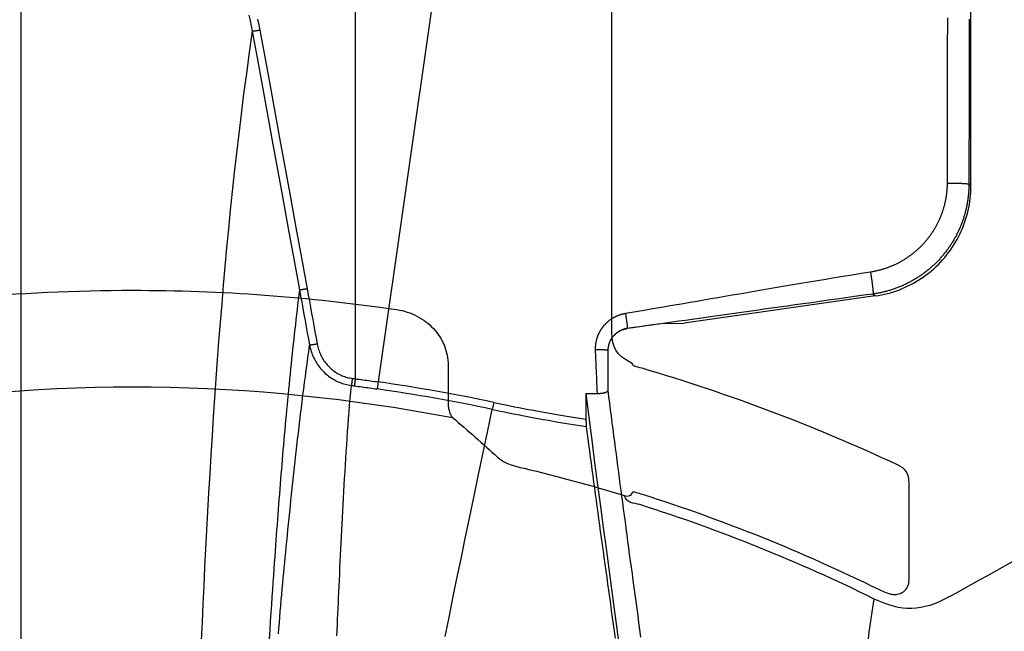
# Model space of a CAD drawing. Units: inches. Extents: x 0 to 264, y 0 to 204.
# Drawn here: x 131 to 136, y 145 to 148 of the extents above; entities that cross this region are included whole.
import ezdxf

# ---------------------------------------------------------------- set-up
doc = ezdxf.new("R2010")
doc.units = ezdxf.units.IN
doc.header["$LTSCALE"] = 24
doc.header["$MEASUREMENT"] = 0
doc.layers.add('dim', color=1, linetype='Continuous')
doc.layers.add('pipe', color=7, linetype='Continuous')

# ---------------------------------------------------------------- blocks, each defined once
blk = doc.blocks.new('A$C6E1042A0')
at = {"layer": 'pipe', "color": 253}
for points in [[(2.1513, 7.9418), (2.1513, 7.9418), (2.1513, 10.2731), (2.1513, 10.2731)], [(1.1859, 8.0444), (1.2018, 8.0421), (1.2174, 8.0385), (1.2328, 8.0334)], [(1.2328, 8.0334), (1.248, 8.0286), (1.2626, 8.0225), (1.2768, 8.0151)], [(1.2768, 8.0151), (1.3044, 8.0008), (1.3296, 7.9818), (1.3507, 7.959)], [(1.3507, 7.959), (1.3714, 7.9364), (1.3883, 7.9103), (1.3997, 7.882)], [(2.2324, 7.8087), (2.1736, 7.8388), (2.1513, 7.8756), (2.1513, 7.9418)], [(1.3997, 7.882), (1.4106, 7.8543), (1.4164, 7.8246), (1.4164, 7.795)], [(1.4164, 7.795), (1.4164, 7.795), (1.4164, 7.6274), (1.4164, 7.6274)], [(2.2483, 7.7921), (2.2448, 7.7998), (2.24, 7.8048), (2.2324, 7.8087)], [(2.2868, 7.7808), (2.2739, 7.7847), (2.2611, 7.7883), (2.2483, 7.7921)], [(3.4333, 7.3473), (3.0609, 7.5213), (2.6811, 7.6649), (2.2868, 7.7808)], [(-1.2727, 7.5891), (-0.3546, 7.7432), (0.5216, 7.7336), (1.4363, 7.5598)], [(1.4164, 7.6274), (1.4164, 7.6238), (1.4166, 7.6201), (1.4167, 7.6166)], [(1.4167, 7.6166), (1.4171, 7.6129), (1.4175, 7.6094), (1.418, 7.6058)], [(1.418, 7.6058), (1.4188, 7.5991), (1.4201, 7.5926), (1.4221, 7.5861)], [(1.4221, 7.5861), (1.4236, 7.5808), (1.4256, 7.5753), (1.4285, 7.5705)], [(1.4285, 7.5705), (1.4304, 7.5665), (1.4329, 7.5628), (1.4363, 7.5598)], [(1.4363, 7.5598), (1.5046, 7.5016), (1.5718, 7.4425), (1.6381, 7.3823)], [(1.6381, 7.3823), (1.6733, 7.3505), (1.7138, 7.3424), (1.7564, 7.3323)], [(3.4849, 7.2666), (3.4853, 7.3081), (3.4709, 7.3303), (3.4333, 7.3473)], [(3.6635, 6.7541), (4.0298, 6.9579), (4.3957, 7.1624), (4.7615, 7.3674)], [(1.7564, 7.3323), (1.908, 7.296), (2.0578, 7.2551), (2.2068, 7.2096)], [(3.4849, 6.8311), (3.4849, 6.8311), (3.4849, 7.2666), (3.4849, 7.2666)], [(2.2068, 7.2096), (2.2271, 7.2033), (2.2384, 7.2085), (2.2471, 7.2278)], [(2.2771, 7.1686), (2.2501, 7.1773), (2.2186, 7.1718), (2.2068, 7.2096)], [(2.2471, 7.2278), (2.2515, 7.2266), (2.2556, 7.2251), (2.2599, 7.2238)], [(2.2599, 7.2238), (2.269, 7.2211), (2.2779, 7.2183), (2.2868, 7.2155)], [(2.2868, 7.2155), (2.6523, 7.0996), (3.004, 6.9582), (3.3476, 6.7886)], [(3.3288, 6.7449), (2.9879, 6.9132), (2.6395, 7.0535), (2.2771, 7.1686)], [(3.4781, 6.8), (3.483, 6.8096), (3.4851, 6.8203), (3.4849, 6.8311)], [(3.3476, 6.7886), (3.3648, 6.7799), (3.3825, 6.7731), (3.401, 6.7681)], [(3.401, 6.7681), (3.4058, 6.7664), (3.4108, 6.7656), (3.4159, 6.7653)], [(3.4159, 6.7653), (3.4215, 6.765), (3.4269, 6.7651), (3.4324, 6.7659)], [(3.4324, 6.7659), (3.4423, 6.7677), (3.4516, 6.7715), (3.4596, 6.7774)], [(3.4596, 6.7774), (3.4673, 6.7833), (3.4738, 6.7911), (3.4781, 6.8)], [(3.2594, 6.2661), (3.282, 6.4258), (3.3051, 6.5854), (3.3288, 6.7449)], [(3.6635, 6.7541), (3.5451, 6.6881), (3.4506, 6.6855), (3.3288, 6.7449)]]:
    blk.add_open_spline(points, degree=3, dxfattribs=at)
blk.add_open_spline([(-1.5147, 7.9889), (-1.012, 8.0843), (-0.5116, 8.1313), (-0.0001, 8.1313), (0.3984, 8.1313), (0.7916, 8.1024), (1.1859, 8.0444)], degree=3, knots=[93, 93, 93, 93, 94, 94, 94, 95, 95, 95, 95], dxfattribs=at)
blk = doc.blocks.new('A$C39C62959')
at = {"color": 0, "linetype": 'Continuous'}
for p, q in [((1, 10.8993), (1, 7.7338)), ((1.5526, 10.8681), (1.1028, 7.7197)), ((3.7626, 8.6005), (3.7626, 10.0665)), ((-0.5, 3.0873), (-0.5, 9.9261)), ((3.7537, 8.6082), (3.7626, 8.6005)), ((3.3333, 8.1058), (2.4751, 7.9837)), ((3.3233, 8.1145), (3.3333, 8.1058)), ((2.2201, 7.9592), (2.2204, 7.9596)), ((2.3859, 7.9826), (2.4751, 7.9837)), ((2.1592, 7.9265), (2.1592, 7.9265)), ((2.1347, 7.8617), (2.1347, 7.8617)), ((1.1028, 7.7197), (1.0983, 7.6881)), ((2.1346, 7.682), (2.1346, 7.6825)), ((2.1346, 7.6822), (2.1346, 7.6825)), ((2.1346, 7.682), (2.1346, 7.6822)), ((1.6213, 7.6277), (1.6147, 7.5964))]:
    blk.add_line(p, q, dxfattribs=at)
for points in [[(0.5216, 9.3665), (0.5274, 9.3425), (0.5326, 9.3184), (0.5373, 9.2942)], [(0.5613, 9.3487), (0.5667, 9.3238), (0.5715, 9.2988)], [(3.657, 9.3542), (3.6569, 9.3057), (3.6568, 9.2574), (3.6567, 9.2095), (3.6567, 9.1619), (3.6566, 9.1146), (3.6565, 9.0675), (3.6565, 9.0208), (3.6564, 8.9743), (3.6563, 8.9281), (3.6562, 8.8822), (3.6562, 8.8366), (3.6561, 8.7913), (3.656, 8.7463), (3.656, 8.7015), (3.6559, 8.6571), (3.6558, 8.613)], [(3.755, 9.3493), (3.7549, 9.3008), (3.7548, 9.2526), (3.7547, 9.2046), (3.7547, 9.157), (3.7546, 9.1097), (3.7545, 9.0627), (3.7544, 9.0159), (3.7543, 8.9695), (3.7543, 8.9233), (3.7542, 8.8774), (3.7541, 8.8318), (3.754, 8.7864), (3.754, 8.7414), (3.7539, 8.6967), (3.7538, 8.6523), (3.7537, 8.6082)], [(0.5373, 9.2942), (0.5237, 9.1989), (0.5109, 9.1052), (0.4987, 9.0131), (0.4873, 8.9228), (0.4766, 8.8343), (0.4664, 8.7468), (0.4567, 8.6603), (0.4476, 8.5751), (0.4388, 8.4903), (0.4304, 8.4059), (0.4224, 8.3222), (0.4147, 8.2385), (0.4073, 8.1547), (0.4002, 8.0709), (0.3933, 7.9869), (0.3867, 7.9027), (0.3803, 7.8182), (0.3741, 7.7334), (0.3681, 7.6484), (0.3624, 7.5632), (0.3569, 7.478), (0.3515, 7.3927), (0.3464, 7.3073), (0.3415, 7.2223), (0.3368, 7.1378), (0.3323, 7.0536), (0.3279, 6.97), (0.3238, 6.8869), (0.3198, 6.8046), (0.316, 6.7227), (0.3123, 6.6413), (0.3088, 6.5605)], [(0.5715, 9.2988), (0.5697, 9.2984), (0.5678, 9.2981), (0.5659, 9.2978), (0.5641, 9.2975), (0.5622, 9.2972), (0.5604, 9.2969), (0.5587, 9.2966), (0.557, 9.2963), (0.5553, 9.296), (0.5536, 9.2958), (0.5521, 9.2956), (0.5505, 9.2953), (0.5491, 9.2951), (0.5477, 9.2949), (0.5464, 9.2948), (0.5451, 9.2946), (0.5439, 9.2945), (0.5429, 9.2944), (0.5419, 9.2943), (0.5409, 9.2942), (0.5401, 9.2941), (0.5394, 9.2941), (0.5388, 9.2941), (0.5382, 9.2941), (0.5378, 9.2941), (0.5375, 9.2941), (0.5373, 9.2942)], [(0.5373, 9.2942), (0.5591, 9.1744), (0.5813, 9.0527), (0.6039, 8.9286), (0.627, 8.8024), (0.6504, 8.6739), (0.6744, 8.5427), (0.6989, 8.4088), (0.7239, 8.2722), (0.7494, 8.1329)], [(0.5715, 9.2988), (0.5933, 9.1792), (0.6156, 9.0573), (0.6382, 8.9332), (0.6613, 8.807), (0.6847, 8.6785), (0.7087, 8.5473), (0.7332, 8.4134), (0.7582, 8.2768), (0.7836, 8.1375)], [(3.6558, 8.613), (3.6558, 8.6096), (3.6558, 8.6062), (3.6557, 8.6029), (3.6556, 8.5995), (3.6555, 8.5961), (3.6553, 8.5927), (3.6551, 8.5893), (3.6549, 8.5859), (3.6546, 8.5825), (3.6544, 8.5791), (3.6541, 8.5757), (3.6537, 8.5724), (3.6534, 8.569), (3.653, 8.5656), (3.6526, 8.5623), (3.6521, 8.5589), (3.6516, 8.5555), (3.6511, 8.5522), (3.6506, 8.5488), (3.65, 8.5455), (3.6495, 8.5421), (3.6488, 8.5388), (3.6482, 8.5354), (3.6475, 8.5321), (3.6468, 8.5288), (3.6461, 8.5255), (3.6454, 8.5222), (3.6446, 8.5189), (3.6438, 8.5156), (3.6429, 8.5123), (3.6421, 8.509), (3.6412, 8.5057), (3.6402, 8.5024), (3.6393, 8.4992), (3.6383, 8.4959), (3.6373, 8.4927), (3.6363, 8.4894), (3.6352, 8.4862), (3.6341, 8.483), (3.633, 8.4798), (3.6319, 8.4766), (3.6307, 8.4734), (3.6295, 8.4702), (3.6283, 8.467), (3.6271, 8.4638), (3.6258, 8.4607), (3.6245, 8.4575), (3.6232, 8.4544), (3.6218, 8.4513), (3.6204, 8.4482), (3.619, 8.4451), (3.6176, 8.442), (3.6161, 8.4389), (3.6146, 8.4359), (3.6131, 8.4328), (3.6116, 8.4298), (3.61, 8.4267), (3.6085, 8.4237), (3.6068, 8.4207), (3.6052, 8.4177), (3.6035, 8.4148), (3.6019, 8.4118), (3.6001, 8.4089), (3.5984, 8.4059), (3.5966, 8.403), (3.5949, 8.4001), (3.593, 8.3972), (3.5912, 8.3944), (3.5894, 8.3915), (3.5875, 8.3887), (3.5856, 8.3858), (3.5836, 8.383), (3.5817, 8.3802), (3.5797, 8.3775), (3.5777, 8.3747), (3.5757, 8.3719), (3.5736, 8.3692), (3.5715, 8.3665), (3.5694, 8.3638), (3.5673, 8.3611), (3.5652, 8.3585), (3.563, 8.3558), (3.5608, 8.3532), (3.5586, 8.3506), (3.5564, 8.348), (3.5541, 8.3455), (3.5519, 8.3429), (3.5496, 8.3404), (3.5473, 8.3379), (3.5449, 8.3354), (3.5426, 8.3329), (3.5402, 8.3304), (3.5378, 8.328), (3.5354, 8.3256), (3.5329, 8.3232), (3.5304, 8.3208), (3.528, 8.3185), (3.5255, 8.3161), (3.5229, 8.3138), (3.5204, 8.3115), (3.5178, 8.3093), (3.5152, 8.307), (3.5126, 8.3048), (3.51, 8.3026), (3.5074, 8.3004), (3.5047, 8.2983), (3.5021, 8.2961), (3.4994, 8.294), (3.4966, 8.2919), (3.4939, 8.2898), (3.4912, 8.2878), (3.4884, 8.2858), (3.4856, 8.2838), (3.4828, 8.2818), (3.48, 8.2798), (3.4772, 8.2779), (3.4743, 8.276), (3.4714, 8.2741), (3.4686, 8.2722), (3.4657, 8.2704), (3.4628, 8.2686), (3.4598, 8.2668), (3.4569, 8.265), (3.4539, 8.2633), (3.4509, 8.2616), (3.4479, 8.2599), (3.4449, 8.2582), (3.4419, 8.2566), (3.4389, 8.2549), (3.4358, 8.2534), (3.4328, 8.2518), (3.4297, 8.2502), (3.4266, 8.2487), (3.4235, 8.2472), (3.4204, 8.2458), (3.4173, 8.2443), (3.4141, 8.2429), (3.411, 8.2416), (3.4078, 8.2402), (3.4046, 8.2389), (3.4015, 8.2376), (3.3983, 8.2363), (3.395, 8.235), (3.3918, 8.2338), (3.3886, 8.2326), (3.3854, 8.2314), (3.3821, 8.2303), (3.3788, 8.2292), (3.3756, 8.2281), (3.3723, 8.227), (3.369, 8.226), (3.3657, 8.225), (3.3624, 8.224), (3.3591, 8.223), (3.3557, 8.2221), (3.3524, 8.2212), (3.3491, 8.2204), (3.3457, 8.2195), (3.3424, 8.2187), (3.339, 8.2179), (3.3356, 8.2172), (3.3322, 8.2164), (3.3289, 8.2157), (3.3255, 8.2151), (3.3221, 8.2144), (3.3187, 8.2138), (3.3153, 8.2132), (3.3118, 8.2127)], [(3.7537, 8.6082), (3.7537, 8.604), (3.7536, 8.5997), (3.7536, 8.5955), (3.7534, 8.5912), (3.7532, 8.587), (3.753, 8.5828), (3.7528, 8.5785), (3.7525, 8.5743), (3.7522, 8.5701), (3.7519, 8.5658), (3.7515, 8.5616), (3.7511, 8.5574), (3.7506, 8.5532), (3.7501, 8.549), (3.7496, 8.5447), (3.749, 8.5405), (3.7484, 8.5363), (3.7478, 8.5321), (3.7471, 8.528), (3.7464, 8.5238), (3.7457, 8.5196), (3.7449, 8.5154), (3.7441, 8.5113), (3.7432, 8.5071), (3.7423, 8.5029), (3.7414, 8.4988), (3.7404, 8.4947), (3.7395, 8.4905), (3.7384, 8.4864), (3.7374, 8.4823), (3.7363, 8.4782), (3.7351, 8.4741), (3.734, 8.47), (3.7328, 8.466), (3.7315, 8.4619), (3.7303, 8.4579), (3.729, 8.4538), (3.7276, 8.4498), (3.7263, 8.4458), (3.7248, 8.4418), (3.7234, 8.4378), (3.7219, 8.4338), (3.7204, 8.4298), (3.7189, 8.4259), (3.7173, 8.4219), (3.7157, 8.418), (3.714, 8.4141), (3.7124, 8.4102), (3.7107, 8.4063), (3.7089, 8.4024), (3.7071, 8.3986), (3.7053, 8.3947), (3.7035, 8.3909), (3.7016, 8.3871), (3.6997, 8.3833), (3.6978, 8.3795), (3.6958, 8.3757), (3.6938, 8.372), (3.6918, 8.3683), (3.6897, 8.3646), (3.6876, 8.3609), (3.6855, 8.3572), (3.6833, 8.3535), (3.6811, 8.3499), (3.6789, 8.3463), (3.6766, 8.3427), (3.6744, 8.3391), (3.672, 8.3355), (3.6697, 8.332), (3.6673, 8.3284), (3.6649, 8.3249), (3.6625, 8.3215), (3.66, 8.318), (3.6575, 8.3146), (3.655, 8.3111), (3.6524, 8.3077), (3.6499, 8.3044), (3.6473, 8.301), (3.6446, 8.2977), (3.6419, 8.2944), (3.6393, 8.2911), (3.6365, 8.2878), (3.6338, 8.2846), (3.631, 8.2814), (3.6282, 8.2782), (3.6254, 8.275), (3.6225, 8.2718), (3.6196, 8.2687), (3.6167, 8.2656), (3.6138, 8.2626), (3.6108, 8.2595), (3.6078, 8.2565), (3.6048, 8.2535), (3.6017, 8.2505), (3.5987, 8.2476), (3.5956, 8.2447), (3.5925, 8.2418), (3.5893, 8.2389), (3.5862, 8.2361), (3.583, 8.2332), (3.5797, 8.2305), (3.5765, 8.2277), (3.5732, 8.225), (3.57, 8.2223), (3.5667, 8.2196), (3.5633, 8.2169), (3.56, 8.2143), (3.5566, 8.2117), (3.5532, 8.2092), (3.5498, 8.2066), (3.5463, 8.2041), (3.5429, 8.2017), (3.5394, 8.1992), (3.5359, 8.1968), (3.5324, 8.1944), (3.5288, 8.1921), (3.5252, 8.1897), (3.5217, 8.1874), (3.5181, 8.1852), (3.5144, 8.1829), (3.5108, 8.1807), (3.5071, 8.1786), (3.5034, 8.1764), (3.4997, 8.1743), (3.496, 8.1722), (3.4923, 8.1702), (3.4885, 8.1682), (3.4848, 8.1662), (3.481, 8.1643), (3.4772, 8.1623), (3.4734, 8.1604), (3.4695, 8.1586), (3.4657, 8.1568), (3.4618, 8.155), (3.458, 8.1532), (3.4541, 8.1515), (3.4501, 8.1498), (3.4462, 8.1482), (3.4423, 8.1465), (3.4383, 8.1449), (3.4344, 8.1434), (3.4304, 8.1419), (3.4264, 8.1404), (3.4224, 8.1389), (3.4184, 8.1375), (3.4144, 8.1361), (3.4103, 8.1348), (3.4063, 8.1335), (3.4022, 8.1322), (3.3981, 8.1309), (3.394, 8.1297), (3.39, 8.1285), (3.3859, 8.1274), (3.3817, 8.1263), (3.3776, 8.1252), (3.3735, 8.1242), (3.3693, 8.1232), (3.3652, 8.1222), (3.361, 8.1213), (3.3569, 8.1204), (3.3527, 8.1195), (3.3485, 8.1187), (3.3443, 8.1179), (3.3401, 8.1171), (3.3359, 8.1164), (3.3317, 8.1157), (3.3275, 8.1151), (3.3233, 8.1145)], [(3.3333, 8.1058), (3.3472, 8.1079), (3.361, 8.1105), (3.3746, 8.1134), (3.3883, 8.1168), (3.4018, 8.1205), (3.4152, 8.1245), (3.4285, 8.129), (3.4416, 8.1338), (3.4546, 8.139), (3.4675, 8.1446), (3.4802, 8.1505), (3.4927, 8.1567), (3.5051, 8.1633), (3.5172, 8.1703), (3.5292, 8.1776), (3.5409, 8.1852), (3.5524, 8.1932), (3.5637, 8.2014), (3.5748, 8.21), (3.5856, 8.2189), (3.5962, 8.2281), (3.6065, 8.2376), (3.6165, 8.2473), (3.6263, 8.2574), (3.6357, 8.2677), (3.6449, 8.2783), (3.6538, 8.2891), (3.6624, 8.3002), (3.6706, 8.3115), (3.6786, 8.323), (3.6862, 8.3348), (3.6934, 8.3467), (3.7004, 8.3589), (3.707, 8.3712), (3.7132, 8.3838), (3.7191, 8.3965), (3.7247, 8.4093), (3.7298, 8.4224), (3.7346, 8.4355), (3.7391, 8.4488), (3.7431, 8.4622), (3.7468, 8.4757), (3.7501, 8.4893), (3.7531, 8.503), (3.7556, 8.5168), (3.7577, 8.5306), (3.7595, 8.5445), (3.7609, 8.5585), (3.7619, 8.5725), (3.7624, 8.5865), (3.7626, 8.6005)], [(3.6558, 8.613), (3.66, 8.613), (3.6642, 8.613), (3.6684, 8.613), (3.6726, 8.6129), (3.6767, 8.6129), (3.6808, 8.6128), (3.6848, 8.6127), (3.6888, 8.6127), (3.6927, 8.6126), (3.6965, 8.6125), (3.7003, 8.6124), (3.704, 8.6123), (3.7076, 8.6122), (3.7111, 8.6121), (3.7145, 8.6119), (3.7178, 8.6118), (3.7209, 8.6117), (3.724, 8.6115), (3.7269, 8.6114), (3.7297, 8.6112), (3.7324, 8.6111), (3.7349, 8.6109), (3.7373, 8.6107), (3.7396, 8.6105), (3.7417, 8.6104), (3.7436, 8.6102), (3.7454, 8.61), (3.747, 8.6098), (3.7484, 8.6096), (3.7497, 8.6094), (3.7508, 8.6092), (3.7517, 8.609), (3.7525, 8.6088), (3.7531, 8.6086), (3.7535, 8.6084), (3.7537, 8.6082)], [(3.3118, 8.2127), (3.2703, 8.206), (3.2295, 8.1994), (3.1894, 8.1929), (3.1501, 8.1865), (3.1116, 8.1801), (3.0737, 8.1738), (3.0363, 8.1676), (2.9996, 8.1614), (2.9635, 8.1553), (2.9278, 8.1493), (2.8927, 8.1433), (2.858, 8.1374), (2.8238, 8.1315), (2.7901, 8.1257), (2.7567, 8.12), (2.7238, 8.1143), (2.6912, 8.1087), (2.659, 8.1031), (2.6272, 8.0976), (2.5957, 8.0922), (2.5645, 8.0868), (2.5336, 8.0815), (2.5031, 8.0762), (2.4728, 8.071), (2.4428, 8.0658), (2.4131, 8.0607), (2.3837, 8.0557), (2.3545, 8.0507), (2.3256, 8.0457), (2.2969, 8.0409), (2.2685, 8.036), (2.2402, 8.0312), (2.2122, 8.0265)], [(3.3118, 8.2127), (3.3125, 8.2086), (3.3131, 8.2044), (3.3138, 8.2004), (3.3144, 8.1963), (3.315, 8.1922), (3.3156, 8.1882), (3.3162, 8.1842), (3.3168, 8.1802), (3.3173, 8.1763), (3.3179, 8.1725), (3.3184, 8.1687), (3.3189, 8.1651), (3.3194, 8.1614), (3.3199, 8.1579), (3.3203, 8.1545), (3.3207, 8.1512), (3.3211, 8.148), (3.3215, 8.1449), (3.3218, 8.1419), (3.3221, 8.1391), (3.3224, 8.1364), (3.3227, 8.1338), (3.3229, 8.1313), (3.3231, 8.1291), (3.3233, 8.1269), (3.3234, 8.125), (3.3236, 8.1231), (3.3237, 8.1215), (3.3237, 8.12), (3.3237, 8.1187), (3.3237, 8.1175), (3.3237, 8.1166), (3.3237, 8.1158), (3.3236, 8.1152), (3.3235, 8.1147), (3.3233, 8.1145)], [(0.7494, 8.1329), (0.7466, 8.1107), (0.7439, 8.0885), (0.7412, 8.0663), (0.7385, 8.0442), (0.7359, 8.0221), (0.7334, 8), (0.7308, 7.9779), (0.7283, 7.9559), (0.7258, 7.9338), (0.7234, 7.9117), (0.721, 7.8896), (0.7186, 7.8674), (0.7162, 7.8452), (0.7139, 7.8229), (0.7116, 7.8005), (0.7093, 7.778), (0.707, 7.7552), (0.7047, 7.7324), (0.7024, 7.7094), (0.7001, 7.6862), (0.6979, 7.663), (0.6957, 7.6398), (0.6935, 7.6166), (0.6913, 7.5934), (0.6892, 7.5704), (0.6871, 7.5475), (0.6851, 7.5248), (0.6831, 7.5023), (0.6811, 7.48), (0.6792, 7.4579), (0.6773, 7.436), (0.6754, 7.4143), (0.6736, 7.3926), (0.6717, 7.3709), (0.6699, 7.3491), (0.6681, 7.3273), (0.6663, 7.3052), (0.6645, 7.2831), (0.6627, 7.2609), (0.6609, 7.2384), (0.6592, 7.2158), (0.6574, 7.1931), (0.6556, 7.1703), (0.6539, 7.1474), (0.6521, 7.1244), (0.6504, 7.1014), (0.6486, 7.0784), (0.6469, 7.0551), (0.6452, 7.0318), (0.6435, 7.0082), (0.6417, 6.984), (0.6399, 6.9591), (0.6381, 6.9337), (0.6362, 6.9071), (0.6343, 6.8794), (0.6322, 6.8504), (0.6301, 6.8201), (0.628, 6.7882), (0.6257, 6.7548), (0.6234, 6.72), (0.6209, 6.6836), (0.6184, 6.6457), (0.6159, 6.6066), (0.6133, 6.566)], [(0.7836, 8.1375), (0.7818, 8.1372), (0.7799, 8.1368), (0.778, 8.1365), (0.7762, 8.1362), (0.7743, 8.1359), (0.7725, 8.1356), (0.7708, 8.1353), (0.769, 8.135), (0.7674, 8.1348), (0.7657, 8.1345), (0.7641, 8.1343), (0.7626, 8.1341), (0.7612, 8.1339), (0.7598, 8.1337), (0.7585, 8.1335), (0.7572, 8.1333), (0.756, 8.1332), (0.755, 8.1331), (0.754, 8.133), (0.753, 8.1329), (0.7522, 8.1329), (0.7515, 8.1328), (0.7509, 8.1328), (0.7503, 8.1328), (0.7499, 8.1328), (0.7496, 8.1329), (0.7494, 8.1329)], [(0.7494, 8.1329), (0.7544, 8.1054), (0.7594, 8.0779), (0.7645, 8.0504), (0.7695, 8.0229), (0.7745, 7.9954), (0.7796, 7.9678), (0.7846, 7.9402), (0.7897, 7.9127), (0.7947, 7.8851)], [(0.7836, 8.1375), (0.7887, 8.11), (0.7937, 8.0825), (0.7987, 8.055), (0.8038, 8.0275), (0.8088, 8), (0.8139, 7.9724), (0.8189, 7.9448), (0.824, 7.9173), (0.829, 7.8897)], [(3.3233, 8.1145), (3.2817, 8.1086), (3.2408, 8.1028), (3.2006, 8.0972), (3.1613, 8.0917), (3.1226, 8.0862), (3.0846, 8.0809), (3.0472, 8.0756), (3.0104, 8.0705), (2.9741, 8.0654), (2.9384, 8.0604), (2.9031, 8.0554), (2.8684, 8.0505), (2.834, 8.0457), (2.8002, 8.041), (2.7667, 8.0363), (2.7336, 8.0316), (2.701, 8.027), (2.6687, 8.0225), (2.6367, 8.018), (2.6051, 8.0136), (2.5738, 8.0092), (2.5428, 8.0049), (2.5122, 8.0006), (2.4818, 7.9963), (2.4517, 7.9921), (2.422, 7.9879), (2.3924, 7.9837), (2.3631, 7.9796), (2.3341, 7.9756), (2.3053, 7.9715), (2.2768, 7.9675), (2.2485, 7.9635), (2.2204, 7.9596)], [(2.2122, 8.0265), (2.2104, 8.0262), (2.2086, 8.0258), (2.2067, 8.0255), (2.2049, 8.0251), (2.2031, 8.0247), (2.2012, 8.0243), (2.1994, 8.0238), (2.1976, 8.0234), (2.1958, 8.0229), (2.194, 8.0224), (2.1922, 8.0218), (2.1905, 8.0213), (2.1887, 8.0207), (2.1869, 8.0201), (2.1851, 8.0195), (2.1834, 8.0189), (2.1816, 8.0183), (2.1799, 8.0176), (2.1782, 8.0169), (2.1765, 8.0162), (2.1747, 8.0155), (2.173, 8.0148), (2.1713, 8.014), (2.1697, 8.0132), (2.168, 8.0124), (2.1663, 8.0116), (2.1647, 8.0108), (2.163, 8.01), (2.1614, 8.0091), (2.1598, 8.0082), (2.1582, 8.0073), (2.1565, 8.0064), (2.155, 8.0054), (2.1534, 8.0045), (2.1518, 8.0035), (2.1503, 8.0025), (2.1487, 8.0015), (2.1472, 8.0005), (2.1457, 7.9994), (2.1441, 7.9984), (2.1427, 7.9973), (2.1412, 7.9962), (2.1397, 7.9951), (2.1382, 7.994), (2.1368, 7.9928), (2.1354, 7.9917), (2.134, 7.9905), (2.1326, 7.9893), (2.1312, 7.9881), (2.1298, 7.9869), (2.1284, 7.9857), (2.1271, 7.9844), (2.1258, 7.9831), (2.1245, 7.9819), (2.1232, 7.9806), (2.1219, 7.9793), (2.1206, 7.978), (2.1194, 7.9766), (2.1181, 7.9753), (2.1169, 7.9739), (2.1157, 7.9725), (2.1145, 7.9712), (2.1133, 7.9698), (2.1122, 7.9683), (2.111, 7.9669), (2.1099, 7.9655), (2.1088, 7.964), (2.1077, 7.9626), (2.1066, 7.9611), (2.1056, 7.9596), (2.1046, 7.9581), (2.1035, 7.9566), (2.1025, 7.9551), (2.1015, 7.9536), (2.1006, 7.952), (2.0996, 7.9505), (2.0987, 7.9489), (2.0978, 7.9474), (2.0969, 7.9458), (2.096, 7.9442), (2.0952, 7.9426), (2.0943, 7.941), (2.0935, 7.9394), (2.0927, 7.9378), (2.0919, 7.9361), (2.0911, 7.9345), (2.0904, 7.9328), (2.0897, 7.9312), (2.089, 7.9295), (2.0883, 7.9278), (2.0876, 7.9262), (2.087, 7.9245), (2.0863, 7.9228), (2.0857, 7.9211), (2.0851, 7.9194), (2.0846, 7.9177), (2.084, 7.916), (2.0835, 7.9142), (2.083, 7.9125), (2.0825, 7.9108), (2.082, 7.9091), (2.0816, 7.9073), (2.0811, 7.9056), (2.0807, 7.9038), (2.0803, 7.9021), (2.08, 7.9003), (2.0796, 7.8986), (2.0793, 7.8968), (2.079, 7.895), (2.0787, 7.8933), (2.0784, 7.8915), (2.0782, 7.8897), (2.0779, 7.888), (2.0777, 7.8862), (2.0776, 7.8844), (2.0774, 7.8827), (2.0772, 7.8809), (2.0771, 7.8791), (2.077, 7.8773), (2.0769, 7.8756), (2.0769, 7.8738), (2.0768, 7.872), (2.0768, 7.8703), (2.0768, 7.8685), (2.0768, 7.8667), (2.0768, 7.865)], [(2.2122, 8.0265), (2.2128, 8.0235), (2.2133, 8.0204), (2.2138, 8.0174), (2.2143, 8.0143), (2.2147, 8.0113), (2.2152, 8.0084), (2.2157, 8.0054), (2.2161, 8.0025), (2.2165, 7.9996), (2.2169, 7.9968), (2.2173, 7.9941), (2.2177, 7.9914), (2.2181, 7.9888), (2.2184, 7.9863), (2.2187, 7.9838), (2.219, 7.9815), (2.2193, 7.9792), (2.2195, 7.9771), (2.2198, 7.975), (2.22, 7.9731), (2.2202, 7.9713), (2.2203, 7.9696), (2.2205, 7.968), (2.2206, 7.9665), (2.2206, 7.9652), (2.2207, 7.964), (2.2207, 7.9629), (2.2207, 7.962), (2.2207, 7.9612), (2.2207, 7.9606), (2.2206, 7.9601), (2.2205, 7.9598), (2.2204, 7.9596)], [(2.2204, 7.9596), (2.2193, 7.9594), (2.2182, 7.9592), (2.217, 7.959), (2.2159, 7.9588), (2.2148, 7.9586), (2.2137, 7.9584), (2.2126, 7.9582), (2.2115, 7.9579), (2.2104, 7.9576), (2.2093, 7.9574), (2.2082, 7.9571), (2.2071, 7.9568), (2.206, 7.9564), (2.2049, 7.9561), (2.2038, 7.9558), (2.2027, 7.9554), (2.2016, 7.9551), (2.2006, 7.9547), (2.1995, 7.9543), (2.1984, 7.9539), (2.1974, 7.9535), (2.1963, 7.953), (2.1953, 7.9526), (2.1943, 7.9522), (2.1932, 7.9517), (2.1922, 7.9512), (2.1912, 7.9507), (2.1901, 7.9502), (2.1891, 7.9497), (2.1881, 7.9492), (2.1871, 7.9487), (2.1861, 7.9482), (2.1851, 7.9476), (2.1842, 7.947), (2.1832, 7.9465), (2.1822, 7.9459), (2.1812, 7.9453), (2.1803, 7.9447), (2.1793, 7.9441), (2.1784, 7.9434), (2.1775, 7.9428), (2.1765, 7.9421), (2.1756, 7.9415), (2.1747, 7.9408), (2.1738, 7.9401), (2.1729, 7.9394), (2.172, 7.9387), (2.1712, 7.938), (2.1703, 7.9373), (2.1694, 7.9366), (2.1686, 7.9358), (2.1677, 7.9351), (2.1669, 7.9343), (2.1661, 7.9336), (2.1652, 7.9328), (2.1644, 7.932), (2.1636, 7.9312), (2.1628, 7.9304), (2.1621, 7.9296), (2.1613, 7.9288), (2.1605, 7.9279), (2.1598, 7.9271), (2.1592, 7.9265)], [(2.162, 7.9295), (2.1648, 7.9323), (2.1677, 7.9349), (2.1706, 7.9375), (2.1737, 7.9399), (2.1769, 7.9422), (2.1801, 7.9443), (2.1834, 7.9464), (2.1868, 7.9483), (2.1903, 7.9501), (2.1938, 7.9517), (2.1975, 7.9532), (2.2011, 7.9546), (2.2049, 7.9558), (2.2086, 7.9569), (2.2124, 7.9578), (2.2162, 7.9586), (2.2201, 7.9592)], [(2.3859, 7.9826), (2.3581, 7.9787), (2.3304, 7.9748), (2.3027, 7.9709), (2.2751, 7.967), (2.2476, 7.9631), (2.2201, 7.9592)], [(2.1347, 7.8617), (2.1349, 7.8662), (2.1352, 7.8704), (2.1356, 7.8745), (2.1363, 7.8787), (2.1371, 7.8828), (2.1381, 7.8869), (2.1393, 7.8909), (2.1406, 7.8949), (2.1421, 7.8988), (2.1438, 7.9026), (2.1456, 7.9064), (2.1476, 7.9101), (2.1498, 7.9137), (2.1521, 7.9172), (2.1545, 7.9207), (2.1571, 7.924), (2.1592, 7.9265)], [(2.1592, 7.9264), (2.1593, 7.9266), (2.162, 7.9295)], [(0.6547, 6.5878), (0.6568, 6.613), (0.659, 6.6381), (0.6612, 6.6632), (0.6634, 6.6885), (0.6656, 6.7139), (0.6679, 6.7393), (0.6701, 6.7647), (0.6724, 6.7901), (0.6747, 6.8154), (0.6769, 6.8399), (0.6791, 6.8631), (0.6812, 6.8856), (0.6833, 6.9083), (0.6855, 6.9314), (0.6878, 6.9548), (0.6901, 6.9788), (0.6925, 7.0038), (0.6951, 7.0295), (0.6976, 7.0555), (0.7002, 7.0816), (0.7029, 7.1081), (0.7056, 7.1347), (0.7084, 7.1615), (0.7111, 7.1884), (0.714, 7.2153), (0.7168, 7.2422), (0.7197, 7.2691), (0.7226, 7.2961), (0.7256, 7.3233), (0.7286, 7.3506), (0.7317, 7.3781), (0.7348, 7.4057), (0.7379, 7.4334), (0.7411, 7.4613), (0.7443, 7.4894), (0.7477, 7.5177), (0.751, 7.5461), (0.7544, 7.5743), (0.7579, 7.6027), (0.7614, 7.631), (0.7649, 7.6596), (0.7686, 7.6882), (0.7722, 7.7166), (0.7759, 7.7446), (0.7795, 7.7724), (0.7833, 7.8004), (0.787, 7.8285), (0.7909, 7.8567), (0.7947, 7.8851)], [(0.829, 7.8897), (0.8271, 7.8893), (0.8253, 7.889), (0.8234, 7.8887), (0.8216, 7.8884), (0.8197, 7.8881), (0.8179, 7.8878), (0.8162, 7.8875), (0.8144, 7.8872), (0.8127, 7.8869), (0.8111, 7.8867), (0.8095, 7.8864), (0.808, 7.8862), (0.8065, 7.886), (0.8052, 7.8858), (0.8038, 7.8857), (0.8026, 7.8855), (0.8014, 7.8854), (0.8003, 7.8853), (0.7993, 7.8852), (0.7984, 7.8851), (0.7976, 7.885), (0.7969, 7.885), (0.7963, 7.885), (0.7957, 7.885), (0.7953, 7.885), (0.795, 7.885), (0.7947, 7.8851)], [(0.7947, 7.8851), (0.7962, 7.8778), (0.7979, 7.8706), (0.7999, 7.8635), (0.802, 7.8564), (0.8044, 7.8494), (0.807, 7.8425), (0.8098, 7.8357), (0.8128, 7.829), (0.8161, 7.8225), (0.8195, 7.816), (0.8231, 7.8097), (0.8269, 7.8035), (0.8309, 7.7974), (0.8351, 7.7915), (0.8395, 7.7858), (0.844, 7.7802), (0.8487, 7.7748), (0.8535, 7.7695), (0.8586, 7.7644), (0.8637, 7.7595), (0.869, 7.7547), (0.8745, 7.7502), (0.88, 7.7458), (0.8857, 7.7416), (0.8916, 7.7377), (0.8975, 7.7339), (0.9035, 7.7303), (0.9097, 7.7269), (0.9159, 7.7238), (0.9222, 7.7208), (0.9287, 7.7181), (0.9351, 7.7155), (0.9417, 7.7132), (0.9483, 7.7111), (0.955, 7.7092), (0.9617, 7.7076), (0.9685, 7.7061), (0.9753, 7.7049), (0.9822, 7.7039)], [(0.829, 7.8897), (0.8303, 7.8835), (0.8317, 7.8774), (0.8333, 7.8713), (0.8351, 7.8653), (0.8371, 7.8593), (0.8393, 7.8535), (0.8416, 7.8477), (0.8442, 7.842), (0.8469, 7.8364), (0.8497, 7.8309), (0.8528, 7.8255), (0.856, 7.8203), (0.8593, 7.8151), (0.8628, 7.8101), (0.8665, 7.8052), (0.8703, 7.8004), (0.8742, 7.7958), (0.8783, 7.7913), (0.8825, 7.787), (0.8869, 7.7828), (0.8913, 7.7788), (0.8959, 7.7749), (0.9006, 7.7712), (0.9054, 7.7676), (0.9103, 7.7642), (0.9152, 7.761), (0.9203, 7.758), (0.9255, 7.7551), (0.9307, 7.7524), (0.936, 7.7499), (0.9414, 7.7476), (0.9469, 7.7454), (0.9524, 7.7435), (0.958, 7.7417), (0.9636, 7.7401), (0.9693, 7.7387), (0.9749, 7.7374), (0.9807, 7.7364), (0.9864, 7.7356)], [(2.0768, 7.865), (2.0797, 7.865), (2.0825, 7.8651), (2.0853, 7.8651), (2.0881, 7.8651), (2.0908, 7.8652), (2.0936, 7.8652), (2.0962, 7.8652), (2.0989, 7.8652), (2.1015, 7.8651), (2.104, 7.8651), (2.1064, 7.865), (2.1088, 7.865), (2.1111, 7.8649), (2.1134, 7.8648), (2.1155, 7.8647), (2.1176, 7.8646), (2.1195, 7.8645), (2.1214, 7.8644), (2.1231, 7.8642), (2.1247, 7.8641), (2.1263, 7.864), (2.1277, 7.8638), (2.129, 7.8636), (2.1301, 7.8634), (2.1312, 7.8633), (2.1321, 7.8631), (2.1329, 7.8629), (2.1335, 7.8627), (2.134, 7.8624), (2.1344, 7.8622), (2.1346, 7.862), (2.1347, 7.8618), (2.1347, 7.8617)], [(2.0768, 7.865), (2.0771, 7.8543), (2.0775, 7.8434), (2.0778, 7.8321), (2.0783, 7.8205), (2.0787, 7.8086), (2.0793, 7.7962), (2.0798, 7.7836), (2.0804, 7.7705), (2.081, 7.7571), (2.0817, 7.7433), (2.0824, 7.7291), (2.0831, 7.7144), (2.0838, 7.6993), (2.0846, 7.6838), (2.0853, 7.6678)], [(2.1346, 7.6825), (2.1346, 7.6865), (2.1345, 7.7115), (2.1345, 7.7358), (2.1345, 7.7594), (2.1345, 7.7823), (2.1346, 7.8044), (2.1346, 7.8259), (2.1347, 7.8467), (2.1347, 7.8617)], [(0.9864, 7.7356), (0.9862, 7.7335), (0.9859, 7.7315), (0.9856, 7.7294), (0.9854, 7.7274), (0.9851, 7.7255), (0.9849, 7.7235), (0.9846, 7.7217), (0.9844, 7.7199), (0.9841, 7.7181), (0.9839, 7.7164), (0.9837, 7.7148), (0.9835, 7.7133), (0.9833, 7.7118), (0.9831, 7.7105), (0.9829, 7.7092), (0.9828, 7.7081), (0.9826, 7.707), (0.9825, 7.7061), (0.9824, 7.7052), (0.9823, 7.7045), (0.9822, 7.7039)], [(0.9864, 7.7356), (0.9887, 7.7353), (0.991, 7.735), (0.9932, 7.7347), (0.9955, 7.7344), (0.9977, 7.7341), (1, 7.7338)], [(1, 7.7338), (0.9997, 7.7317), (0.9995, 7.7297), (0.9992, 7.7277), (0.9989, 7.7257), (0.9987, 7.7237), (0.9984, 7.7218), (0.9982, 7.7199), (0.9979, 7.7181), (0.9977, 7.7163), (0.9974, 7.7147), (0.9972, 7.7131), (0.997, 7.7115), (0.9968, 7.7101), (0.9966, 7.7087), (0.9964, 7.7075), (0.9963, 7.7063), (0.9961, 7.7053), (0.996, 7.7043), (0.9959, 7.7035), (0.9958, 7.7028), (0.9957, 7.7022)], [(1, 7.7338), (1.0086, 7.7327), (1.0172, 7.7315), (1.0258, 7.7304), (1.0344, 7.7292), (1.0429, 7.7281), (1.0515, 7.7269), (1.0601, 7.7257), (1.0686, 7.7245), (1.0772, 7.7233), (1.0857, 7.7221), (1.0943, 7.7209), (1.1028, 7.7197)], [(0.917, 6.5792), (0.9182, 6.6053), (0.9194, 6.63), (0.9205, 6.654), (0.9217, 6.678), (0.9227, 6.702), (0.9238, 6.726), (0.9249, 6.7507), (0.9261, 6.7765), (0.9273, 6.8029), (0.9286, 6.8298), (0.9298, 6.8571), (0.9312, 6.8848), (0.9325, 6.9127), (0.9338, 6.9408), (0.9352, 6.9691), (0.9366, 6.9974), (0.938, 7.0258), (0.9394, 7.0541), (0.9409, 7.0827), (0.9423, 7.1113), (0.9438, 7.1401), (0.9454, 7.1691), (0.9469, 7.1981), (0.9486, 7.2274), (0.9503, 7.2568), (0.952, 7.2864), (0.9539, 7.3162), (0.9557, 7.346), (0.9576, 7.3759), (0.9596, 7.4058), (0.9616, 7.4358), (0.9636, 7.466), (0.9656, 7.4963), (0.9677, 7.5264), (0.9699, 7.5561), (0.9721, 7.5857), (0.9745, 7.6153), (0.9769, 7.6448), (0.9795, 7.6744), (0.9822, 7.7039)], [(0.9822, 7.7039), (0.9844, 7.7036), (0.9867, 7.7033), (0.9889, 7.703), (0.9912, 7.7027), (0.9934, 7.7024), (0.9957, 7.7022)], [(0.9957, 7.7022), (1.0043, 7.701), (1.0128, 7.6999), (1.0214, 7.6987), (1.03, 7.6976), (1.0385, 7.6964), (1.0471, 7.6953), (1.0556, 7.6941), (1.0642, 7.6929), (1.0727, 7.6917), (1.0812, 7.6905), (1.0898, 7.6893), (1.0983, 7.6881)], [(2.0354, 7.6677), (2.0437, 7.6677), (2.052, 7.6677), (2.0604, 7.6678), (2.0687, 7.6678), (2.077, 7.6678), (2.0853, 7.6678)], [(2.1878, 6.523), (2.1757, 6.6111), (2.1635, 6.6999), (2.1513, 6.7896), (2.139, 6.8803), (2.1266, 6.9723), (2.1141, 7.0659), (2.1014, 7.161), (2.0886, 7.2577), (2.0755, 7.3568), (2.0623, 7.4583), (2.0489, 7.5619), (2.0354, 7.6677)], [(2.0366, 7.5519), (2.0364, 7.5646), (2.0363, 7.5773), (2.0362, 7.5901), (2.036, 7.6029), (2.0359, 7.6158), (2.0358, 7.6287), (2.0356, 7.6416), (2.0355, 7.6546), (2.0354, 7.6677)], [(2.0853, 7.6678), (2.0877, 7.6679), (2.09, 7.6679), (2.0923, 7.668), (2.0946, 7.6681), (2.0969, 7.6683), (2.0992, 7.6684), (2.1014, 7.6687), (2.1036, 7.6689), (2.1058, 7.6692), (2.1079, 7.6694), (2.1099, 7.6698), (2.112, 7.6701), (2.1139, 7.6705), (2.1158, 7.6709), (2.1177, 7.6713), (2.1194, 7.6718), (2.1211, 7.6723), (2.1228, 7.6728), (2.1243, 7.6733), (2.1257, 7.6739), (2.1271, 7.6745), (2.1283, 7.675), (2.1294, 7.6757), (2.1304, 7.6763), (2.1314, 7.6769), (2.1322, 7.6776), (2.1329, 7.6783), (2.1335, 7.6789), (2.1339, 7.6796), (2.1343, 7.6803), (2.1345, 7.681), (2.1346, 7.6817), (2.1346, 7.6819)], [(2.282, 6.5733), (2.2775, 6.6058), (2.2731, 6.6382), (2.2687, 6.6703), (2.2643, 6.7024), (2.26, 6.7341), (2.2557, 6.7655), (2.2515, 6.7967), (2.2473, 6.8274), (2.2432, 6.8576), (2.2392, 6.8874), (2.2352, 6.9169), (2.2312, 6.9461), (2.2274, 6.9749), (2.2235, 7.0038), (2.2196, 7.033), (2.2157, 7.0621), (2.2118, 7.0912), (2.2079, 7.1204), (2.204, 7.1495), (2.2002, 7.1781), (2.1965, 7.2061), (2.1928, 7.2336), (2.1892, 7.2608), (2.1857, 7.2876), (2.1822, 7.3142), (2.1787, 7.3409), (2.1752, 7.3677), (2.1717, 7.3947), (2.1681, 7.4222), (2.1644, 7.4502), (2.1607, 7.4787), (2.157, 7.5075), (2.1533, 7.5365), (2.1495, 7.5657), (2.1457, 7.595), (2.142, 7.6241), (2.1383, 7.6533), (2.1346, 7.682)], [(1.6213, 7.6277), (1.6388, 7.624), (1.6568, 7.6202), (1.6754, 7.6164), (1.6945, 7.6126), (1.7141, 7.6086), (1.7345, 7.6046), (1.7554, 7.6006), (1.777, 7.5964), (1.7994, 7.5923), (1.8224, 7.588), (1.8462, 7.5837), (1.8708, 7.5793), (1.8962, 7.5749), (1.9224, 7.5704), (1.9496, 7.5658), (1.9776, 7.5612), (2.0066, 7.5566), (2.0366, 7.5519)], [(1.4032, 6.5767), (1.4205, 6.6621), (1.4382, 6.7487), (1.4562, 6.8364), (1.4745, 6.9254), (1.4932, 7.0159), (1.5122, 7.1079), (1.5317, 7.2014), (1.5517, 7.297), (1.5722, 7.3949), (1.5932, 7.4947), (1.6147, 7.5964)], [(1.6147, 7.5964), (1.6324, 7.5927), (1.6507, 7.5889), (1.6696, 7.585), (1.689, 7.5811), (1.709, 7.5771), (1.7297, 7.573), (1.751, 7.5689), (1.773, 7.5647), (1.7958, 7.5604), (1.8193, 7.5561), (1.8435, 7.5517), (1.8686, 7.5473), (1.8945, 7.5427), (1.9212, 7.5382), (1.9489, 7.5335), (1.9776, 7.5288), (2.0072, 7.5241), (2.0377, 7.5193)], [(2.0377, 7.5193), (2.0377, 7.5199), (2.0376, 7.5205), (2.0375, 7.5212), (2.0375, 7.522), (2.0374, 7.5229), (2.0373, 7.5239), (2.0373, 7.5249), (2.0372, 7.526), (2.0372, 7.5273), (2.0371, 7.5285), (2.0371, 7.5299), (2.037, 7.5313), (2.0369, 7.5328), (2.0369, 7.5344), (2.0368, 7.5359), (2.0368, 7.5376), (2.0368, 7.5393), (2.0367, 7.541), (2.0367, 7.5427), (2.0367, 7.5445), (2.0366, 7.5463), (2.0366, 7.5482), (2.0366, 7.55), (2.0366, 7.5519)], [(2.1678, 6.5688), (2.1634, 6.6003), (2.159, 6.6315), (2.1546, 6.6623), (2.1503, 6.6928), (2.1461, 6.723), (2.1419, 6.753), (2.1377, 6.7828), (2.1336, 6.8125), (2.1295, 6.8421), (2.1253, 6.8717), (2.1212, 6.9013), (2.1172, 6.9308), (2.1131, 6.9602), (2.109, 6.9897), (2.105, 7.0189), (2.101, 7.0481), (2.097, 7.0771), (2.0931, 7.1056), (2.0893, 7.1335), (2.0856, 7.1609), (2.0819, 7.1883), (2.0782, 7.2155), (2.0745, 7.2426), (2.0708, 7.2701), (2.0671, 7.298), (2.0633, 7.3263), (2.0595, 7.3545), (2.0558, 7.3827), (2.052, 7.4109), (2.0483, 7.4387), (2.0447, 7.466), (2.0412, 7.4928), (2.0377, 7.5193)]]:
    blk.add_lwpolyline(points, dxfattribs=at)
for radius in [7.7981, 7.7661]:
    blk.add_arc((0, 0), radius, 77.99979, 81.8699, dxfattribs=at)

msp = doc.modelspace()

# ---------------------------------------------------------------- block references
at = {"layer": 'dim'}
msp.add_blockref('A$C6E1042A0', (131.6874, 138.3216), dxfattribs=at)
at = {"layer": 'pipe'}
msp.add_blockref('A$C39C62959', (131.6874, 138.3216), dxfattribs=at)

doc.saveas('drawing.dxf')
